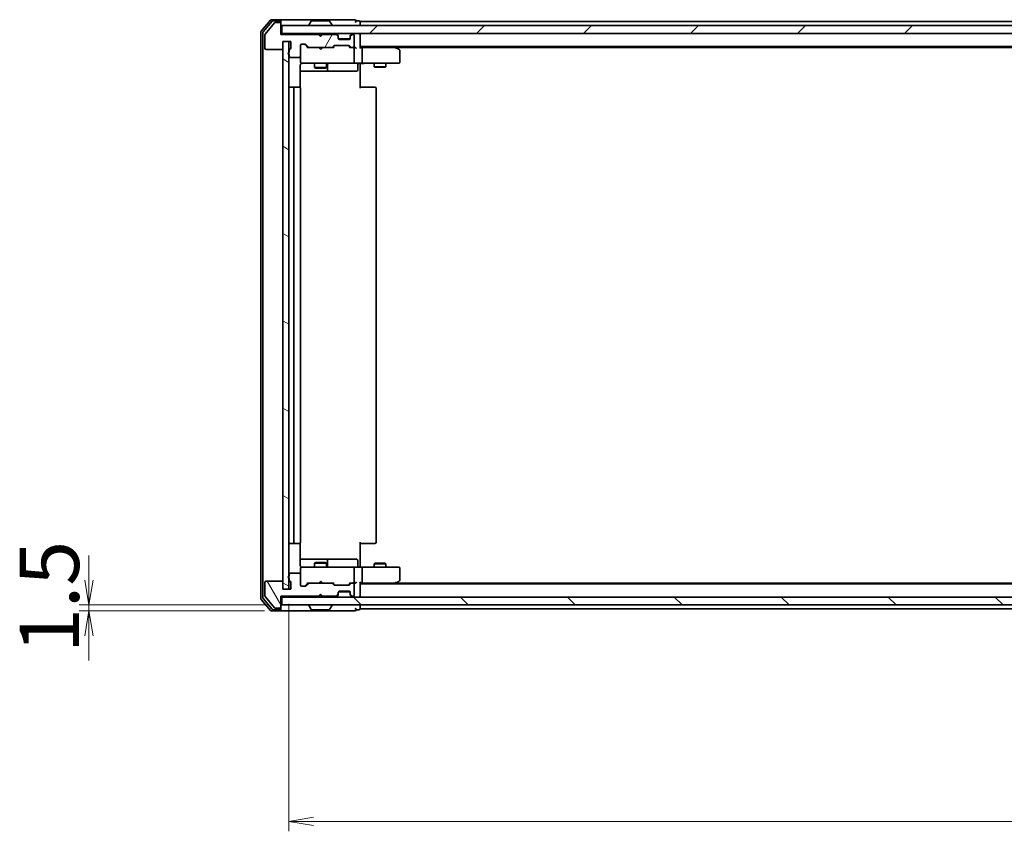
# Model space of a CAD drawing. Units: millimetres. Extents: x 36 to 9089, y 20 to 1706.
# Drawn here: x 2215 to 2463, y 1245 to 1449 of the extents above; entities that cross this region are included whole.
import ezdxf

# ---------------------------------------------------------------- set-up
doc = ezdxf.new("R2010")
doc.units = ezdxf.units.MM
doc.header["$LTSCALE"] = 2.5
doc.layers.get('Defpoints').update_dxf_attribs({"lineweight": 25})
for name, color, linetype, lineweight in [('Dimension (ISO)', 7, 'Continuous', 18), ('Hatch (ISO)', 1, 'Continuous', 18), ('Visible (ISO)', 7, 'Continuous', 35)]:
    doc.layers.add(name, color=color, linetype=linetype, lineweight=lineweight)
doc.styles.add('Note Text (TK)', font='MS PGothic.ttf')
doc.dimstyles.new('Default - Method 1b (TK)', dxfattribs={"dimscale": 2.5, "dimtxt": 2.5, "dimasz": 2.5, "dimexe": 1, "dimexo": 1.5, "dimgap": 1, "dimtad": 1, "dimtoh": 1, "dimdsep": 46, "dimtxsty": 'Note Text (TK)', "dimblk": 'OPEN', "dimcen": 0.09, "dimdle": 5, "dimclrd": 100, "dimclre": 100, "dimclrt": 7, "dimadec": 1, "dimazin": 1, "dimtfac": 1, "dimtmove": 0, "dimatfit": 3, "dimldrblk": 'OPEN', "dimfxl": 1, "dimtolj": 1, "dimlwd": -1, "dimlwe": -1, "dimarcsym": 0})

# ---------------------------------------------------------------- blocks, each defined once
blk = doc.blocks.new('_Open')
at = {"color": 0, "linetype": 'ByBlock', "lineweight": -2}
for p, q in [((-1, 0.167), (0, 0)), ((-1, -0.167), (0, 0)), ((0, 0), (-1, 0))]:
    blk.add_line(p, q, dxfattribs=at)
blk = doc.blocks.new('*D34')
at = {"layer": 'Defpoints', "color": 0}
for p in [(2280.89, 1301.97), (2232.29, 1300.47), (2280.29, 1300.47)]:
    blk.add_point(p, dxfattribs=at)
at = {"layer": 'Dimension (ISO)', "color": 100}
for p, q in [((2232.29, 1308.22), (2232.29, 1314.47)), ((2277.14, 1301.97), (2229.79, 1301.97)), ((2232.29, 1301.97), (2232.29, 1300.47)), ((2276.54, 1300.47), (2229.79, 1300.47)), ((2232.29, 1294.22), (2232.29, 1287.97))]:
    blk.add_line(p, q, dxfattribs=at)
at = {"layer": 'Dimension (ISO)', "color": 100, "xscale": 6.25, "yscale": 6.25, "zscale": 6.25}
for p, rotation in [((2232.29, 1301.97), 270), ((2232.29, 1300.47), 90)]:
    blk.add_blockref('_Open', p, dxfattribs=dict(at, rotation=rotation))
at = {"layer": 'Dimension (ISO)', "color": 7, "insert": (2222.32, 1289.84), "char_height": 6.25, "attachment_point": 4, "rotation": 90, "style": 'Note Text (TK)'}
blk.add_mtext('\\A1;\\fMS PGothic|b0|i0;{\\H14.9400;1.5}', dxfattribs=at)
blk = doc.blocks.new('*D35')
at = {"layer": 'Defpoints', "color": 0}
for p in [(2282.59, 1305.97), (2768.59, 1305.97), (2282.59, 1247.42)]:
    blk.add_point(p, dxfattribs=at)
at = {"layer": 'Dimension (ISO)', "color": 100}
for p, q in [((2282.59, 1302.22), (2282.59, 1244.92)), ((2768.59, 1302.22), (2768.59, 1244.92)), ((2762.34, 1247.42), (2288.84, 1247.42))]:
    blk.add_line(p, q, dxfattribs=at)
at = {"layer": 'Dimension (ISO)', "color": 100, "xscale": 6.25, "yscale": 6.25, "zscale": 6.25, "rotation": 180}
blk.add_blockref('_Open', (2282.59, 1247.42), dxfattribs=at)
at = {"layer": 'Dimension (ISO)', "color": 100, "xscale": 6.25, "yscale": 6.25, "zscale": 6.25}
blk.add_blockref('_Open', (2768.59, 1247.42), dxfattribs=at)
at = {"layer": 'Dimension (ISO)', "color": 7, "insert": (2510.27, 1257.39), "char_height": 6.25, "attachment_point": 4, "style": 'Note Text (TK)'}
blk.add_mtext('\\A1;\\fMS PGothic|b0|i0;{\\H14.9400;486}', dxfattribs=at)

msp = doc.modelspace()

# ---------------------------------------------------------------- hatches: boundary and pattern name
at = {"layer": 'Hatch (ISO)'}
h = msp.add_hatch(dxfattribs=at)
h.set_pattern_fill('ANSI31', color=256, scale=152.4, angle=14.999978, style=0)
h.set_pattern_definition([(60, (936.75, -28), (-16.49778, 9.525), [])])
edge = h.paths.add_edge_path()
edge.add_ellipse((2280.2901, 1448.4676), major_axis=(0, 0.3), ratio=1, start_angle=270, end_angle=360)
edge.add_line((2280.2901, 1448.7676), (2279.2306, 1448.7676))
edge.add_ellipse((2279.2306, 1448.4676), major_axis=(-0.3, 0), ratio=1, start_angle=270, end_angle=320.194429)
edge.add_line((2279.0001, 1448.6597), (2276.6596, 1445.8511))
edge.add_ellipse((2276.8901, 1445.659), major_axis=(-0.1921, -0.2305), ratio=1, start_angle=270, end_angle=309.805571)
edge.add_line((2276.5901, 1445.659), (2276.5901, 1442.2676))
edge.add_ellipse((2276.8901, 1442.2676), major_axis=(0, -0.3), ratio=1, start_angle=270, end_angle=360)
edge.add_line((2276.8901, 1441.9676), (2280.7901, 1441.9676))
edge.add_ellipse((2280.7901, 1442.2676), major_axis=(0.3, 0), ratio=1, start_angle=270, end_angle=360)
edge.add_line((2281.0901, 1442.2676), (2281.0901, 1443.9676))
edge.add_line((2281.0901, 1443.9676), (2283.0901, 1443.9676))
edge.add_line((2283.0901, 1443.9676), (2283.0901, 1442.2676))
edge.add_ellipse((2282.7901, 1442.2676), major_axis=(0, -0.3), ratio=1, start_angle=19.471221, end_angle=90, ccw=False)
edge.add_ellipse((2282.9901, 1441.7019), major_axis=(-0.2828, -0.1), ratio=1, start_angle=270, end_angle=340.528779)
edge.add_line((2282.6901, 1441.7019), (2282.6901, 1441.2505))
edge.add_ellipse((2282.7901, 1440.9676), major_axis=(-0.2828, -0.1), ratio=1, start_angle=270, end_angle=411.057559)
edge.add_line((2282.6901, 1440.6848), (2282.6901, 1440.2676))
edge.add_ellipse((2282.9901, 1440.2676), major_axis=(0, -0.3), ratio=1, start_angle=270, end_angle=360)
edge.add_line((2282.9901, 1439.9676), (2285.2901, 1439.9676))
edge.add_ellipse((2285.2901, 1440.2676), major_axis=(0.3, 0), ratio=1, start_angle=270, end_angle=360)
edge.add_line((2285.5901, 1440.2676), (2285.5901, 1442.9676))
edge.add_ellipse((2285.8901, 1442.9676), major_axis=(0, 0.3), ratio=1, start_angle=0, end_angle=90, ccw=False)
edge.add_line((2285.8901, 1443.2676), (2286.7158, 1443.2676))
edge.add_ellipse((2286.7158, 1442.9676), major_axis=(0.3, 0), ratio=1, start_angle=45, end_angle=90, ccw=False)
edge.add_line((2286.928, 1443.1797), (2287.5522, 1442.5555))
edge.add_ellipse((2287.7644, 1442.7676), major_axis=(0.2121, -0.2121), ratio=1, start_angle=270, end_angle=315)
edge.add_line((2287.7644, 1442.4676), (2293.4158, 1442.4676))
edge.add_ellipse((2293.4158, 1442.7676), major_axis=(0.3, 0), ratio=1, start_angle=270, end_angle=315)
edge.add_line((2293.628, 1442.5555), (2293.9522, 1442.8797))
edge.add_ellipse((2294.1644, 1442.6676), major_axis=(0.2121, 0.2121), ratio=1, start_angle=45, end_angle=90, ccw=False)
edge.add_line((2294.1644, 1442.9676), (2297.6658, 1442.9676))
edge.add_ellipse((2297.6658, 1442.6676), major_axis=(0.3, 0), ratio=1, start_angle=45, end_angle=90, ccw=False)
edge.add_line((2297.878, 1442.8797), (2298.2022, 1442.5555))
edge.add_ellipse((2298.4144, 1442.7676), major_axis=(0.2121, -0.2121), ratio=1, start_angle=270, end_angle=315)
edge.add_line((2298.4144, 1442.4676), (2298.7901, 1442.4676))
edge.add_ellipse((2298.7901, 1442.7676), major_axis=(0.3, 0), ratio=1, start_angle=270, end_angle=360)
edge.add_line((2299.0901, 1442.7676), (2299.0901, 1445.4676))
edge.add_ellipse((2298.7901, 1445.4676), major_axis=(0, 0.3), ratio=1, start_angle=270, end_angle=360)
edge.add_line((2298.7901, 1445.7676), (2298.7144, 1445.7676))
edge.add_ellipse((2298.7144, 1445.4676), major_axis=(-0.3, 0), ratio=1, start_angle=270, end_angle=315)
edge.add_line((2298.5022, 1445.6797), (2298.178, 1445.3555))
edge.add_ellipse((2298.3901, 1445.1433), major_axis=(-0.2121, -0.2121), ratio=1, start_angle=270, end_angle=315)
edge.add_line((2298.0901, 1445.1433), (2298.0901, 1444.7676))
edge.add_ellipse((2297.7901, 1444.7676), major_axis=(0, -0.3), ratio=1, start_angle=0, end_angle=90, ccw=False)
edge.add_line((2297.7901, 1444.4676), (2295.3901, 1444.4676))
edge.add_ellipse((2295.3901, 1444.7676), major_axis=(-0.3, 0), ratio=1, start_angle=0, end_angle=90, ccw=False)
edge.add_line((2295.0901, 1444.7676), (2295.0901, 1445.1433))
edge.add_ellipse((2294.7901, 1445.1433), major_axis=(0, 0.3), ratio=1, start_angle=270, end_angle=315)
edge.add_line((2295.0022, 1445.3555), (2294.678, 1445.6797))
edge.add_ellipse((2294.4658, 1445.4676), major_axis=(-0.2121, 0.2121), ratio=1, start_angle=270, end_angle=315)
edge.add_line((2294.4658, 1445.7676), (2291.0901, 1445.7676))
edge.add_line((2291.0901, 1445.7676), (2290.5901, 1445.2676))
edge.add_line((2290.5901, 1445.2676), (2290.0901, 1445.7676))
edge.add_line((2290.0901, 1445.7676), (2280.5901, 1445.7676))
edge.add_line((2280.5901, 1445.7676), (2280.5901, 1448.4676))
h = msp.add_hatch(dxfattribs=at)
h.set_pattern_fill('ANSI31', color=256, scale=152.4, style=0)
h.set_pattern_definition([(45, (936.75, -28), (-13.47038, 13.47038), [])])
h.paths.add_polyline_path([(2280.8901, 1447.9676), (2280.8901, 1445.9676), (2770.2901, 1445.9676), (2770.2901, 1447.9676)])
h = msp.add_hatch(dxfattribs=at)
h.set_pattern_fill('ANSI31', color=256, scale=152.4, angle=105.000246, style=0)
h.set_pattern_definition([(150.0002, (936.75, -28), (-9.52493, -16.49782), [])])
h.paths.add_polyline_path([(2282.5901, 1443.9676), (2281.0901, 1443.9676), (2281.0901, 1305.9676), (2282.5901, 1305.9676)])
h = msp.add_hatch(dxfattribs=at)
h.set_pattern_fill('ANSI31', color=256, scale=152.4, angle=75.000175, style=0)
h.set_pattern_definition([(120.0002, (936.75, -28), (-16.49775, -9.52505), [])])
edge = h.paths.add_edge_path()
edge.add_ellipse((2280.2901, 1301.4676), major_axis=(0.3, 0), ratio=1, start_angle=270, end_angle=360)
edge.add_line((2280.5901, 1301.4676), (2280.5901, 1304.1676))
edge.add_line((2280.5901, 1304.1676), (2290.0901, 1304.1676))
edge.add_line((2290.0901, 1304.1676), (2290.5901, 1304.6676))
edge.add_line((2290.5901, 1304.6676), (2291.0901, 1304.1676))
edge.add_line((2291.0901, 1304.1676), (2294.4658, 1304.1676))
edge.add_ellipse((2294.4658, 1304.4676), major_axis=(0.3, 0), ratio=1, start_angle=270, end_angle=315)
edge.add_line((2294.678, 1304.2555), (2295.0022, 1304.5797))
edge.add_ellipse((2294.7901, 1304.7919), major_axis=(0.2121, 0.2121), ratio=1, start_angle=270, end_angle=315)
edge.add_line((2295.0901, 1304.7919), (2295.0901, 1305.1676))
edge.add_ellipse((2295.3901, 1305.1676), major_axis=(0, 0.3), ratio=1, start_angle=0, end_angle=90, ccw=False)
edge.add_line((2295.3901, 1305.4676), (2297.7901, 1305.4676))
edge.add_ellipse((2297.7901, 1305.1676), major_axis=(0.3, 0), ratio=1, start_angle=0, end_angle=90, ccw=False)
edge.add_line((2298.0901, 1305.1676), (2298.0901, 1304.7919))
edge.add_ellipse((2298.3901, 1304.7919), major_axis=(0, -0.3), ratio=1, start_angle=270, end_angle=315)
edge.add_line((2298.178, 1304.5797), (2298.5022, 1304.2555))
edge.add_ellipse((2298.7144, 1304.4676), major_axis=(0.2121, -0.2121), ratio=1, start_angle=270, end_angle=315)
edge.add_line((2298.7144, 1304.1676), (2298.7901, 1304.1676))
edge.add_ellipse((2298.7901, 1304.4676), major_axis=(0.3, 0), ratio=1, start_angle=270, end_angle=360)
edge.add_line((2299.0901, 1304.4676), (2299.0901, 1307.1676))
edge.add_ellipse((2298.7901, 1307.1676), major_axis=(0, 0.3), ratio=1, start_angle=270, end_angle=360)
edge.add_line((2298.7901, 1307.4676), (2298.4144, 1307.4676))
edge.add_ellipse((2298.4144, 1307.1676), major_axis=(-0.3, 0), ratio=1, start_angle=270, end_angle=315)
edge.add_line((2298.2022, 1307.3797), (2297.878, 1307.0555))
edge.add_ellipse((2297.6658, 1307.2676), major_axis=(-0.2121, -0.2121), ratio=1, start_angle=45, end_angle=90, ccw=False)
edge.add_line((2297.6658, 1306.9676), (2294.1644, 1306.9676))
edge.add_ellipse((2294.1644, 1307.2676), major_axis=(-0.3, 0), ratio=1, start_angle=45, end_angle=90, ccw=False)
edge.add_line((2293.9522, 1307.0555), (2293.628, 1307.3797))
edge.add_ellipse((2293.4158, 1307.1676), major_axis=(-0.2121, 0.2121), ratio=1, start_angle=270, end_angle=315)
edge.add_line((2293.4158, 1307.4676), (2287.7644, 1307.4676))
edge.add_ellipse((2287.7644, 1307.1676), major_axis=(-0.3, 0), ratio=1, start_angle=270, end_angle=315)
edge.add_line((2287.5522, 1307.3797), (2286.928, 1306.7555))
edge.add_ellipse((2286.7158, 1306.9676), major_axis=(-0.2121, -0.2121), ratio=1, start_angle=45, end_angle=90, ccw=False)
edge.add_line((2286.7158, 1306.6676), (2285.8901, 1306.6676))
edge.add_ellipse((2285.8901, 1306.9676), major_axis=(-0.3, 0), ratio=1, start_angle=0, end_angle=90, ccw=False)
edge.add_line((2285.5901, 1306.9676), (2285.5901, 1309.6676))
edge.add_ellipse((2285.2901, 1309.6676), major_axis=(0, 0.3), ratio=1, start_angle=270, end_angle=360)
edge.add_line((2285.2901, 1309.9676), (2282.9901, 1309.9676))
edge.add_ellipse((2282.9901, 1309.6676), major_axis=(-0.3, 0), ratio=1, start_angle=270, end_angle=360)
edge.add_line((2282.6901, 1309.6676), (2282.6901, 1309.2505))
edge.add_ellipse((2282.7901, 1308.9676), major_axis=(-0.2828, -0.1), ratio=1, start_angle=270, end_angle=411.057559)
edge.add_line((2282.6901, 1308.6848), (2282.6901, 1308.2333))
edge.add_ellipse((2282.9901, 1308.2333), major_axis=(0, -0.3), ratio=1, start_angle=270, end_angle=340.528779)
edge.add_ellipse((2282.7901, 1307.6676), major_axis=(0.2828, -0.1), ratio=1, start_angle=19.471221, end_angle=90, ccw=False)
edge.add_line((2283.0901, 1307.6676), (2283.0901, 1305.9676))
edge.add_line((2283.0901, 1305.9676), (2281.0901, 1305.9676))
edge.add_line((2281.0901, 1305.9676), (2281.0901, 1307.6676))
edge.add_ellipse((2280.7901, 1307.6676), major_axis=(0, 0.3), ratio=1, start_angle=270, end_angle=360)
edge.add_line((2280.7901, 1307.9676), (2276.8901, 1307.9676))
edge.add_ellipse((2276.8901, 1307.6676), major_axis=(-0.3, 0), ratio=1, start_angle=270, end_angle=360)
edge.add_line((2276.5901, 1307.6676), (2276.5901, 1304.2762))
edge.add_ellipse((2276.8901, 1304.2762), major_axis=(0, -0.3), ratio=1, start_angle=270, end_angle=309.805571)
edge.add_line((2276.6596, 1304.0842), (2279.0001, 1301.2756))
edge.add_ellipse((2279.2306, 1301.4676), major_axis=(0.1921, -0.2305), ratio=1, start_angle=270, end_angle=320.194429)
edge.add_line((2279.2306, 1301.1676), (2280.2901, 1301.1676))
h = msp.add_hatch(dxfattribs=at)
h.set_pattern_fill('ANSI31', color=256, scale=152.4, angle=90.00021, style=0)
h.set_pattern_definition([(135.0002, (936.75, -28), (-13.47033, -13.47043), [])])
h.paths.add_polyline_path([(2770.2901, 1301.9676), (2770.2901, 1303.9676), (2280.8901, 1303.9676), (2280.8901, 1301.9676)])

# ---------------------------------------------------------------- linework, layer by layer
at = {"layer": 'Visible (ISO)'}
for p, q in [((2278.0001, 1449.3597), (2275.6596, 1446.5511)), ((2278.401, 1449.0597), (2276.1596, 1446.37)), ((2279.0001, 1448.6597), (2276.6596, 1445.8511)), ((2280.2901, 1449.4676), (2278.2306, 1449.4676)), ((2280.2901, 1449.1676), (2278.6315, 1449.1676)), ((2280.2901, 1448.7676), (2279.2306, 1448.7676)), ((2295.5901, 1449.4676), (2280.2901, 1449.4676)), ((2280.5901, 1449.1676), (2280.5901, 1448.8676)), ((2280.5901, 1448.4676), (2280.5901, 1448.8676)), ((2280.5901, 1445.7676), (2280.5901, 1448.4676)), ((2287.6901, 1448.0676), (2287.6901, 1448.1083)), ((2288.2809, 1449.0766), (2287.7224, 1448.2173)), ((2292.7316, 1449.1676), (2288.4486, 1449.1676)), ((2292.8992, 1449.0766), (2293.4578, 1448.2173)), ((2293.4901, 1448.0676), (2293.4901, 1448.1083)), ((2299.2901, 1449.4676), (2295.5901, 1449.4676)), ((2300.2901, 1449.1676), (2299.5901, 1449.1676)), ((2300.5901, 1448.6676), (2300.5901, 1448.9676)), ((2523.2101, 1448.9676), (2300.5901, 1448.9676)), ((2300.5901, 1447.9676), (2300.5901, 1448.6676)), ((2275.5901, 1446.359), (2275.5901, 1303.5762)), ((2276.0901, 1446.178), (2276.0901, 1303.7573)), ((2276.5901, 1445.659), (2276.5901, 1442.2676)), ((2280.8901, 1445.9676), (2280.5901, 1445.9676)), ((2290.0901, 1445.7676), (2280.5901, 1445.7676)), ((2280.8901, 1447.9676), (2280.8901, 1445.9676)), ((2770.2901, 1447.9676), (2280.8901, 1447.9676)), ((2280.8901, 1445.9676), (2770.2901, 1445.9676)), ((2290.5901, 1445.2676), (2290.0901, 1445.7676)), ((2290.2639, 1445.8797), (2290.176, 1445.9676)), ((2290.2639, 1445.8797), (2290.676, 1445.4676)), ((2291.0901, 1445.7676), (2290.5901, 1445.2676)), ((2290.676, 1445.4676), (2291.0882, 1445.8797)), ((2291.176, 1445.9676), (2291.0882, 1445.8797)), ((2294.4658, 1445.7676), (2291.0901, 1445.7676)), ((2295.0022, 1445.5555), (2294.678, 1445.8797)), ((2295.0022, 1445.3555), (2294.678, 1445.6797)), ((2298.5022, 1445.8797), (2298.178, 1445.5555)), ((2298.5022, 1445.6797), (2298.178, 1445.3555)), ((2298.7901, 1445.7676), (2298.7144, 1445.7676)), ((2300.5901, 1445.6676), (2300.5901, 1445.9676)), ((2300.5901, 1442.3797), (2300.5901, 1445.6676)), ((2281.0901, 1442.2676), (2281.0901, 1443.9676)), ((2281.0901, 1443.9676), (2283.0901, 1443.9676)), ((2282.5901, 1443.9676), (2281.0901, 1443.9676)), ((2281.0901, 1443.9676), (2281.0901, 1305.9676)), ((2282.5901, 1305.9676), (2282.5901, 1443.9676)), ((2283.0901, 1443.9676), (2283.0901, 1442.2676)), ((2285.8901, 1443.2676), (2286.7158, 1443.2676)), ((2286.728, 1443.1797), (2287.4401, 1442.4676)), ((2286.928, 1443.1797), (2287.5522, 1442.5555)), ((2290.676, 1445.3536), (2290.676, 1445.4676)), ((2295.0227, 1445.535), (2295.0022, 1445.5555)), ((2295.0901, 1445.1433), (2295.0901, 1445.3433)), ((2295.0901, 1444.7676), (2295.0901, 1445.1433)), ((2298.0729, 1444.6676), (2295.1072, 1444.6676)), ((2297.7901, 1444.4676), (2295.3901, 1444.4676)), ((2298.0901, 1445.3433), (2298.0901, 1445.1433)), ((2298.0901, 1445.1433), (2298.0901, 1444.7676)), ((2298.178, 1445.5555), (2298.1575, 1445.535)), ((2299.0901, 1442.7676), (2299.0901, 1445.4676)), ((2276.8901, 1441.9676), (2280.7901, 1441.9676)), ((2282.6901, 1441.7019), (2282.6901, 1441.2505)), ((2282.6901, 1440.6848), (2282.6901, 1440.2676)), ((2285.5901, 1440.2676), (2285.5901, 1442.9676)), ((2287.7644, 1442.4676), (2287.264, 1442.4676)), ((2287.7644, 1442.4676), (2293.4158, 1442.4676)), ((2290.236, 1442.4076), (2290.176, 1442.4676)), ((2290.676, 1441.9676), (2290.236, 1442.4076)), ((2290.676, 1441.9676), (2291.116, 1442.4076)), ((2291.176, 1442.4676), (2291.116, 1442.4076)), ((2293.9162, 1442.4676), (2293.4158, 1442.4676)), ((2293.628, 1442.5555), (2293.9522, 1442.8797)), ((2293.7401, 1442.4676), (2294.1522, 1442.8797)), ((2294.1644, 1442.9676), (2297.6658, 1442.9676)), ((2297.678, 1442.8797), (2298.0901, 1442.4676)), ((2297.878, 1442.8797), (2298.2022, 1442.5555)), ((2298.4144, 1442.4676), (2297.914, 1442.4676)), ((2298.4144, 1442.4676), (2298.7901, 1442.4676)), ((2299.1658, 1442.4676), (2298.7901, 1442.4676)), ((2299.0901, 1438.7676), (2299.0901, 1442.1676)), ((2300.5901, 1442.6676), (2750.5901, 1442.6676)), ((2300.9658, 1442.4676), (2300.5901, 1442.4676)), ((2309.5568, 1442.4676), (2300.9658, 1442.4676)), ((2301.0901, 1442.1676), (2301.0901, 1438.7676)), ((2309.7368, 1442.4076), (2309.3901, 1442.6676)), ((2309.5267, 1442.1676), (2309.6823, 1442.3232)), ((2309.6568, 1442.4676), (2741.5234, 1442.4676)), ((2310.4701, 1441.8576), (2309.7368, 1442.4076)), ((2310.5901, 1438.7676), (2310.5901, 1441.6176)), ((2282.9901, 1439.9676), (2285.2901, 1439.9676)), ((2285.5901, 1440.2676), (2285.5901, 1438.7676)), ((2285.5901, 1438.7676), (2285.5901, 1438.7443)), ((2285.8901, 1438.4676), (2286.7755, 1438.4676)), ((2286.7755, 1438.4676), (2297.9719, 1438.4676)), ((2289.0901, 1438.4676), (2289.0901, 1437.4176)), ((2292.0901, 1438.4676), (2292.0901, 1437.4176)), ((2292.3846, 1436.7676), (2292.3846, 1438.1676)), ((2297.9719, 1438.4676), (2298.7901, 1438.4676)), ((2300.9658, 1438.4676), (2298.7901, 1438.4676)), ((2299.9888, 1438.1676), (2299.9888, 1436.7676)), ((2300.5901, 1438.4599), (2300.5901, 1438.2426)), ((2300.5901, 1437.9676), (2300.5901, 1438.2426)), ((2300.9658, 1438.4676), (2309.5267, 1438.4676)), ((2304.0901, 1438.4676), (2304.0901, 1437.6176)), ((2307.0901, 1438.4676), (2307.0901, 1437.6176)), ((2309.5267, 1438.4676), (2310.2901, 1438.4676)), ((2285.5003, 1432.3817), (2285.5003, 1437.9676)), ((2285.5003, 1436.4676), (2291.913, 1436.4676)), ((2289.0901, 1437.4176), (2292.0901, 1437.4176)), ((2289.3968, 1437.2643), (2289.0901, 1437.4176)), ((2291.7834, 1437.2643), (2289.3968, 1437.2643)), ((2291.7834, 1437.2643), (2292.0901, 1437.4176)), ((2291.913, 1436.4676), (2292.0846, 1436.4676)), ((2292.0846, 1436.4676), (2295.7591, 1436.4676)), ((2295.7591, 1436.4676), (2299.6888, 1436.4676)), ((2300.5901, 1437.9676), (2300.5901, 1432.1676)), ((2304.0901, 1437.6176), (2307.0901, 1437.6176)), ((2304.3968, 1437.4643), (2304.0901, 1437.6176)), ((2306.7834, 1437.4643), (2304.3968, 1437.4643)), ((2306.7834, 1437.4643), (2307.0901, 1437.6176)), ((2284.1901, 1432.4676), (2282.8901, 1432.4676)), ((2283.8901, 1432.1676), (2283.8901, 1317.7676)), ((2284.383, 1432.4676), (2284.1901, 1432.4676)), ((2284.383, 1432.4676), (2284.5244, 1432.4676)), ((2285.2315, 1432.4676), (2284.5244, 1432.4676)), ((2285.2315, 1432.4676), (2285.2901, 1432.4676)), ((2285.5901, 1317.7676), (2285.5901, 1432.1676)), ((2300.5901, 1432.4676), (2301.0043, 1432.4676)), ((2303.383, 1432.4676), (2301.0043, 1432.4676)), ((2303.383, 1432.4676), (2303.5244, 1432.4676)), ((2304.2315, 1432.4676), (2303.5244, 1432.4676)), ((2304.2315, 1432.4676), (2304.2901, 1432.4676)), ((2304.5901, 1317.7676), (2304.5901, 1432.1676)), ((2282.8901, 1317.4676), (2284.1901, 1317.4676)), ((2284.1901, 1317.4676), (2284.383, 1317.4676)), ((2284.5244, 1317.4676), (2284.383, 1317.4676)), ((2284.5244, 1317.4676), (2285.2315, 1317.4676)), ((2285.2901, 1317.4676), (2285.2315, 1317.4676)), ((2285.5003, 1311.9676), (2285.5003, 1317.5535)), ((2300.5901, 1317.7676), (2300.5901, 1311.9676)), ((2301.0043, 1317.4676), (2300.5901, 1317.4676)), ((2301.0043, 1317.4676), (2303.383, 1317.4676)), ((2303.5244, 1317.4676), (2303.383, 1317.4676)), ((2303.5244, 1317.4676), (2304.2315, 1317.4676)), ((2304.2901, 1317.4676), (2304.2315, 1317.4676)), ((2291.913, 1313.4676), (2285.5003, 1313.4676)), ((2289.3968, 1312.671), (2289.0901, 1312.5176)), ((2292.0901, 1312.5176), (2289.0901, 1312.5176)), ((2289.0901, 1311.4676), (2289.0901, 1312.5176)), ((2289.3968, 1312.671), (2291.7834, 1312.671)), ((2291.7834, 1312.671), (2292.0901, 1312.5176)), ((2292.0846, 1313.4676), (2291.913, 1313.4676)), ((2295.7591, 1313.4676), (2292.0846, 1313.4676)), ((2292.0901, 1311.4676), (2292.0901, 1312.5176)), ((2292.3846, 1311.7676), (2292.3846, 1313.1676)), ((2299.6888, 1313.4676), (2295.7591, 1313.4676)), ((2299.9888, 1311.7676), (2299.9888, 1313.1676)), ((2300.5901, 1311.6927), (2300.5901, 1311.9676)), ((2300.5901, 1311.6927), (2300.5901, 1311.4754)), ((2304.3968, 1312.471), (2304.0901, 1312.3176)), ((2307.0901, 1312.3176), (2304.0901, 1312.3176)), ((2304.0901, 1311.4676), (2304.0901, 1312.3176)), ((2304.3968, 1312.471), (2306.7834, 1312.471)), ((2306.7834, 1312.471), (2307.0901, 1312.3176)), ((2307.0901, 1311.4676), (2307.0901, 1312.3176)), ((2282.6901, 1309.6676), (2282.6901, 1309.2505)), ((2285.2901, 1309.9676), (2282.9901, 1309.9676)), ((2285.5901, 1311.1909), (2285.5901, 1311.1676)), ((2285.5901, 1311.1676), (2285.5901, 1309.6676)), ((2285.5901, 1306.9676), (2285.5901, 1309.6676)), ((2286.7755, 1311.4676), (2285.8901, 1311.4676)), ((2297.9719, 1311.4676), (2286.7755, 1311.4676)), ((2298.7901, 1311.4676), (2297.9719, 1311.4676)), ((2298.7901, 1311.4676), (2300.9658, 1311.4676)), ((2299.0901, 1307.7676), (2299.0901, 1311.1676)), ((2309.5267, 1311.4676), (2300.9658, 1311.4676)), ((2301.0901, 1311.1676), (2301.0901, 1307.7676)), ((2310.2901, 1311.4676), (2309.5267, 1311.4676)), ((2310.5901, 1308.3176), (2310.5901, 1311.1676)), ((2276.5901, 1307.6676), (2276.5901, 1304.2762)), ((2280.7901, 1307.9676), (2276.8901, 1307.9676)), ((2281.0901, 1305.9676), (2281.0901, 1307.6676)), ((2282.6901, 1308.6848), (2282.6901, 1308.2333)), ((2283.0901, 1307.6676), (2283.0901, 1305.9676)), ((2286.728, 1306.7555), (2287.4401, 1307.4676)), ((2287.5522, 1307.3797), (2286.928, 1306.7555)), ((2287.264, 1307.4676), (2287.7644, 1307.4676)), ((2293.4158, 1307.4676), (2287.7644, 1307.4676)), ((2290.176, 1307.4676), (2290.236, 1307.5276)), ((2290.676, 1307.9676), (2290.236, 1307.5276)), ((2290.676, 1307.9676), (2291.116, 1307.5276)), ((2291.116, 1307.5276), (2291.176, 1307.4676)), ((2293.4158, 1307.4676), (2293.9162, 1307.4676)), ((2293.9522, 1307.0555), (2293.628, 1307.3797)), ((2293.7401, 1307.4676), (2294.1522, 1307.0555)), ((2297.6658, 1306.9676), (2294.1644, 1306.9676)), ((2298.0901, 1307.4676), (2297.678, 1307.0555)), ((2298.2022, 1307.3797), (2297.878, 1307.0555)), ((2297.914, 1307.4676), (2298.4144, 1307.4676)), ((2298.7901, 1307.4676), (2298.4144, 1307.4676)), ((2298.7901, 1307.4676), (2299.1658, 1307.4676)), ((2299.0901, 1304.4676), (2299.0901, 1307.1676)), ((2300.5901, 1304.2676), (2300.5901, 1307.5555)), ((2300.5901, 1307.4676), (2300.9658, 1307.4676)), ((2750.5901, 1307.2676), (2300.5901, 1307.2676)), ((2300.9658, 1307.4676), (2309.5568, 1307.4676)), ((2309.3901, 1307.2676), (2309.7368, 1307.5276)), ((2309.5267, 1307.7676), (2309.6823, 1307.612)), ((2741.5234, 1307.4676), (2309.6568, 1307.4676)), ((2309.7368, 1307.5276), (2310.4701, 1308.0776)), ((2283.0901, 1305.9676), (2281.0901, 1305.9676)), ((2281.0901, 1305.9676), (2282.5901, 1305.9676)), ((2286.7158, 1306.6676), (2285.8901, 1306.6676)), ((2290.0901, 1304.1676), (2290.5901, 1304.6676)), ((2290.2639, 1304.0555), (2290.676, 1304.4676)), ((2290.5901, 1304.6676), (2291.0901, 1304.1676)), ((2290.676, 1304.4676), (2290.676, 1304.5817)), ((2291.0882, 1304.0555), (2290.676, 1304.4676)), ((2294.678, 1304.2555), (2295.0022, 1304.5797)), ((2294.678, 1304.0555), (2295.0022, 1304.3797)), ((2295.0022, 1304.3797), (2295.0227, 1304.4002)), ((2295.0901, 1304.7919), (2295.0901, 1305.1676)), ((2295.0901, 1304.5919), (2295.0901, 1304.7919)), ((2298.0729, 1305.2676), (2295.1072, 1305.2676)), ((2295.3901, 1305.4676), (2297.7901, 1305.4676)), ((2298.0901, 1305.1676), (2298.0901, 1304.7919)), ((2298.0901, 1304.7919), (2298.0901, 1304.5919)), ((2298.1575, 1304.4002), (2298.178, 1304.3797)), ((2298.178, 1304.5797), (2298.5022, 1304.2555)), ((2298.178, 1304.3797), (2298.5022, 1304.0555)), ((2300.5901, 1303.9676), (2300.5901, 1304.2676)), ((2275.6596, 1303.3842), (2278.0001, 1300.5756)), ((2276.1596, 1303.5652), (2278.401, 1300.8756)), ((2276.6596, 1304.0842), (2279.0001, 1301.2756)), ((2280.5901, 1301.4676), (2280.5901, 1304.1676)), ((2280.5901, 1304.1676), (2290.0901, 1304.1676)), ((2280.5901, 1303.9676), (2280.8901, 1303.9676)), ((2770.2901, 1303.9676), (2280.8901, 1303.9676)), ((2280.8901, 1303.9676), (2280.8901, 1301.9676)), ((2280.8901, 1301.9676), (2770.2901, 1301.9676)), ((2287.6901, 1301.8676), (2287.6901, 1301.8269)), ((2290.176, 1303.9676), (2290.2639, 1304.0555)), ((2291.0882, 1304.0555), (2291.176, 1303.9676)), ((2291.0901, 1304.1676), (2294.4658, 1304.1676)), ((2293.4901, 1301.8676), (2293.4901, 1301.8269)), ((2298.7144, 1304.1676), (2298.7901, 1304.1676)), ((2300.5901, 1301.2676), (2300.5901, 1301.9676)), ((2278.2306, 1300.4676), (2280.2901, 1300.4676)), ((2278.6315, 1300.7676), (2280.2901, 1300.7676)), ((2279.2306, 1301.1676), (2280.2901, 1301.1676)), ((2280.2901, 1300.4676), (2295.5901, 1300.4676)), ((2280.5901, 1301.0676), (2280.5901, 1301.4676)), ((2280.5901, 1301.0676), (2280.5901, 1300.7676)), ((2288.2809, 1300.8586), (2287.7224, 1301.7179)), ((2288.4486, 1300.7676), (2292.7316, 1300.7676)), ((2292.8992, 1300.8586), (2293.4578, 1301.7179)), ((2295.5901, 1300.4676), (2299.2901, 1300.4676)), ((2299.5901, 1300.7676), (2300.2901, 1300.7676)), ((2300.5901, 1300.9676), (2300.5901, 1301.2676)), ((2300.5901, 1300.9676), (2523.2101, 1300.9676))]:
    msp.add_line(p, q, dxfattribs=at)
for centre, radius, start, end in [((2278.2306, 1449.1676), 0.3, 90, 140.194429), ((2278.6315, 1448.8676), 0.3, 90, 140.194429), ((2279.2306, 1448.4676), 0.3, 90, 140.194429), ((2280.2901, 1449.1676), 0.3, 0, 90), ((2280.2901, 1448.8676), 0.3, 0, 90), ((2280.2901, 1448.4676), 0.3, 0, 90), ((2287.8901, 1448.1083), 0.2, 146.976132, 180), ((2287.7901, 1448.0676), 0.1, 180, 270), ((2288.4486, 1448.9676), 0.2, 90, 146.976132), ((2292.7316, 1448.9676), 0.2, 33.023868, 90), ((2293.3901, 1448.0676), 0.1, 270, 0), ((2293.2901, 1448.1083), 0.2, 0, 33.023868), ((2299.2901, 1449.1676), 0.3, 0, 90), ((2299.2901, 1449.1676), 0.3, 270, 0), ((2300.2901, 1448.8676), 0.3, 0, 90), ((2275.8901, 1446.359), 0.3, 140.194429, 180), ((2276.3901, 1446.178), 0.3, 140.194429, 180), ((2276.8901, 1445.659), 0.3, 140.194429, 180), ((2290.476, 1445.6676), 0.3, 135, 177.373755), ((2290.876, 1445.6676), 0.3, 19.471221, 45), ((2294.4658, 1445.6676), 0.3, 45, 90), ((2294.4658, 1445.4676), 0.3, 45, 90), ((2298.7144, 1445.6676), 0.3, 90, 135), ((2298.7144, 1445.4676), 0.3, 90, 135), ((2298.7901, 1445.4676), 0.3, 0, 90), ((2300.2901, 1445.6676), 0.3, 0, 90), ((2285.8901, 1442.9676), 0.3, 90, 180), ((2286.7158, 1442.9676), 0.3, 45, 90), ((2294.7901, 1445.3433), 0.3, 0, 45), ((2294.7901, 1445.1433), 0.3, 0, 45), ((2295.3901, 1444.7676), 0.3, 180, 270), ((2297.7901, 1444.7676), 0.3, 270, 0), ((2298.3901, 1445.3433), 0.3, 135, 180), ((2298.3901, 1445.1433), 0.3, 135, 180), ((2276.8901, 1442.2676), 0.3, 180, 270), ((2280.7901, 1442.2676), 0.3, 270, 0), ((2282.7901, 1440.9676), 0.3, 109.471221, 250.528779), ((2282.9901, 1441.7019), 0.3, 109.471221, 180), ((2282.7901, 1442.2676), 0.3, 289.471221, 0), ((2287.7644, 1442.7676), 0.3, 225, 270), ((2293.4158, 1442.7676), 0.3, 270, 315), ((2294.1644, 1442.6676), 0.3, 90, 135), ((2297.6658, 1442.6676), 0.3, 45, 90), ((2298.4144, 1442.7676), 0.3, 225, 270), ((2298.7901, 1442.7676), 0.3, 270, 0), ((2298.7901, 1442.1676), 0.3, 66.562016, 90), ((2298.7901, 1442.1676), 0.3, 0, 31.244455), ((2309.5568, 1442.1676), 0.3, 66.562004, 90), ((2309.5568, 1442.1676), 0.3, 53.130102, 66.562021), ((2310.2901, 1441.6176), 0.3, 0, 53.130102), ((2282.9901, 1440.2676), 0.3, 180, 270), ((2285.2901, 1440.2676), 0.3, 270, 0), ((2285.8901, 1438.7676), 0.3, 180, 270), ((2285.8901, 1438.7422), 0.3, 180, 284.477512), ((2286.0901, 1437.9676), 0.5, 90, 104.477512), ((2292.6846, 1438.1676), 0.3, 90, 180), ((2298.7901, 1438.7676), 0.3, 270, 0), ((2300.2888, 1438.1676), 0.3, 90, 180), ((2310.2901, 1438.7676), 0.3, 270, 0), ((2292.0846, 1436.7676), 0.3, 270, 0), ((2299.6888, 1436.7676), 0.3, 270, 0), ((2282.8901, 1432.1676), 0.3, 90, 180), ((2284.1901, 1432.1676), 0.3, 90, 180), ((2285.2901, 1432.1676), 0.3, 0, 90), ((2304.2901, 1432.1676), 0.3, 0, 90), ((2282.8901, 1317.7676), 0.3, 180, 270), ((2284.1901, 1317.7676), 0.3, 180, 270), ((2285.2901, 1317.7676), 0.3, 270, 0), ((2304.2901, 1317.7676), 0.3, 270, 0), ((2292.0846, 1313.1676), 0.3, 0, 90), ((2292.6846, 1311.7676), 0.3, 180, 270), ((2299.6888, 1313.1676), 0.3, 0, 90), ((2300.2888, 1311.7676), 0.3, 180, 270), ((2282.7901, 1308.9676), 0.3, 109.471221, 250.528779), ((2282.9901, 1309.6676), 0.3, 90, 180), ((2285.2901, 1309.6676), 0.3, 0, 90), ((2285.8901, 1311.193), 0.3, 75.522488, 180), ((2285.8901, 1311.1676), 0.3, 90, 180), ((2286.0901, 1311.9676), 0.5, 255.522488, 270), ((2298.7901, 1311.1676), 0.3, 0, 90), ((2310.2901, 1311.1676), 0.3, 0, 90), ((2276.8901, 1307.6676), 0.3, 90, 180), ((2280.7901, 1307.6676), 0.3, 0, 90), ((2282.9901, 1308.2333), 0.3, 180, 250.528779), ((2282.7901, 1307.6676), 0.3, 0, 70.528779), ((2285.8901, 1306.9676), 0.3, 180, 270), ((2286.7158, 1306.9676), 0.3, 270, 315), ((2287.7644, 1307.1676), 0.3, 90, 135), ((2293.4158, 1307.1676), 0.3, 45, 90), ((2294.1644, 1307.2676), 0.3, 225, 270), ((2297.6658, 1307.2676), 0.3, 270, 315), ((2298.4144, 1307.1676), 0.3, 90, 135), ((2298.7901, 1307.7676), 0.3, 270, 293.437996), ((2298.7901, 1307.1676), 0.3, 0, 90), ((2298.7901, 1307.7676), 0.3, 328.755545, 0), ((2309.5568, 1307.7676), 0.3, 270, 293.437984), ((2309.5568, 1307.7676), 0.3, 293.437984, 306.869898), ((2310.2901, 1308.3176), 0.3, 306.869898, 0), ((2276.8901, 1304.2762), 0.3, 180, 219.805571), ((2290.476, 1304.2676), 0.3, 182.626245, 225), ((2294.4658, 1304.4676), 0.3, 270, 315), ((2294.7901, 1304.7919), 0.3, 315, 0), ((2294.7901, 1304.5919), 0.3, 315, 0), ((2295.3901, 1305.1676), 0.3, 90, 180), ((2297.7901, 1305.1676), 0.3, 0, 90), ((2298.3901, 1304.7919), 0.3, 180, 225), ((2298.3901, 1304.5919), 0.3, 180, 225), ((2298.7144, 1304.4676), 0.3, 225, 270), ((2298.7901, 1304.4676), 0.3, 270, 0), ((2300.2901, 1304.2676), 0.3, 270, 0), ((2275.8901, 1303.5762), 0.3, 180, 219.805571), ((2276.3901, 1303.7573), 0.3, 180, 219.805571), ((2287.7901, 1301.8676), 0.1, 90, 180), ((2287.8901, 1301.8269), 0.2, 180, 213.023868), ((2290.876, 1304.2676), 0.3, 315, 340.528779), ((2293.3901, 1301.8676), 0.1, 0, 90), ((2293.2901, 1301.8269), 0.2, 326.976132, 0), ((2294.4658, 1304.2676), 0.3, 270, 315), ((2298.7144, 1304.2676), 0.3, 225, 270), ((2278.2306, 1300.7676), 0.3, 219.805571, 270), ((2278.6315, 1301.0676), 0.3, 219.805571, 270), ((2279.2306, 1301.4676), 0.3, 219.805571, 270), ((2280.2901, 1301.4676), 0.3, 270, 0), ((2280.2901, 1301.0676), 0.3, 270, 0), ((2280.2901, 1300.7676), 0.3, 270, 0), ((2288.4486, 1300.9676), 0.2, 213.023868, 270), ((2292.7316, 1300.9676), 0.2, 270, 326.976132), ((2299.2901, 1300.7676), 0.3, 0, 90), ((2299.2901, 1300.7676), 0.3, 270, 0), ((2300.2901, 1301.0676), 0.3, 270, 0)]:
    msp.add_arc(centre, radius, start, end, dxfattribs=at)
for centre, major_axis, ratio, start_param, end_param in [((2286.5158, 1442.9676), (0.3, 0), 0.99985076, 0.78532354, 1.57079633), ((2287.1609, 1442.1676), (-0.1246, -0.2958), 0.40041045, 3.30861727, 3.95211838), ((2294.0193, 1442.1676), (0.1246, -0.2958), 0.40041045, 2.33106693, 2.97456804), ((2294.3644, 1442.6676), (-0.3, 0), 0.99985076, 4.71238898, 5.49786177), ((2297.4658, 1442.6676), (0.3, 0), 0.99985076, 0.78532354, 1.57079633), ((2297.8109, 1442.1676), (-0.1246, -0.2958), 0.40041045, 3.30861727, 3.95211838), ((2298.7579, 1442.1676), (0.6487, 0.2044), 0.33843751, 1.23011504, 1.46454615), ((2298.7901, 1442.1902), (0.2515, 0.483), 0.33843751, 4.88684285, 5.16156968), ((2299.1658, 1442.1676), (0.4243, 0), 0.70710678, 0.78539816, 1.57079633), ((2299.4658, 1442.1676), (0.2772, -0.2772), 0.41421356, 1.17809725, 1.96349541), ((2300.2901, 1442.1676), (-0.2772, -0.2772), 0.41421356, 1.96349541, 2.74889357), ((2300.9658, 1442.1676), (0, 0.3), 0.41421356, 4.71238898, 6.28318531), ((2309.5267, 1442.1902), (-0.2411, 0.4823), 0.37002441, 4.52944541, 4.80417225), ((2300.9658, 1438.7676), (0, 0.3), 0.41421356, 3.14159265, 4.71238898), ((2300.9658, 1311.1676), (0, 0.3), 0.41421356, 4.71238898, 6.28318531), ((2286.5158, 1306.9676), (0.3, 0), 0.99985076, 4.71238898, 5.49786177), ((2287.1609, 1307.7676), (-0.1246, 0.2958), 0.40041045, 2.33106693, 2.97456804), ((2294.0193, 1307.7676), (0.1246, 0.2958), 0.40041045, 3.30861727, 3.95211838), ((2294.3644, 1307.2676), (-0.3, 0), 0.99985076, 0.78532354, 1.57079633), ((2297.4658, 1307.2676), (0.3, 0), 0.99985076, 4.71238898, 5.49786177), ((2297.8109, 1307.7676), (-0.1246, 0.2958), 0.40041045, 2.33106693, 2.97456804), ((2298.7579, 1307.7676), (0.6487, -0.2044), 0.33843751, 4.81863915, 5.05307036), ((2298.7901, 1307.7451), (0.2515, -0.483), 0.33843751, 1.12161563, 1.39634246), ((2299.1658, 1307.7676), (0.4243, 0), 0.70710678, 4.71238898, 5.49778714), ((2299.4658, 1307.7676), (-0.2772, -0.2772), 0.41421356, 1.17809725, 1.96349541), ((2300.2901, 1307.7676), (-0.2772, 0.2772), 0.41421356, 3.53429174, 4.3196899), ((2300.9658, 1307.7676), (0, 0.3), 0.41421356, 3.14159265, 4.71238898), ((2309.5267, 1307.7451), (-0.2411, -0.4823), 0.37002441, 1.47901306, 1.75373989)]:
    msp.add_ellipse(centre, major_axis=major_axis, ratio=ratio, start_param=start_param, end_param=end_param, dxfattribs=at)
for points, knots in [([(2298.9094, 1442.4429), (2298.915, 1442.4405), (2298.9204, 1442.4379), (2298.9544, 1442.4207), (2298.9806, 1442.4013), (2299.0179, 1442.3641), (2299.0344, 1442.3433), (2299.0466, 1442.3232)], [0.3810312192, 0.3810312192, 0.3810312192, 0.3810312192, 0.382741903, 0.382741903, 0.3917616542, 0.3917616542, 0.3985536381, 0.3985536381, 0.3985536381, 0.3985536381]), ([(2309.6761, 1442.4429), (2309.6772, 1442.4401), (2309.6782, 1442.4373), (2309.6831, 1442.4205), (2309.6859, 1442.399), (2309.686, 1442.362), (2309.6848, 1442.3424), (2309.6823, 1442.3232)], [0.250886766, 0.250886766, 0.250886766, 0.250886766, 0.2528779694, 0.2528779694, 0.2619584182, 0.2619584182, 0.268388032, 0.268388032, 0.268388032, 0.268388032]), ([(2285.5901, 1438.2426), (2285.5697, 1438.214), (2285.5525, 1438.1832), (2285.5155, 1438.0985), (2285.5003, 1438.0279), (2285.5003, 1437.9676)], [0.1237212871, 0.1237212871, 0.1237212871, 0.1237212871, 0.1333697264, 0.1333697264, 0.1514440253, 0.1514440253, 0.1514440253, 0.1514440253]), ([(2285.5901, 1438.2426), (2285.6097, 1438.2701), (2285.6322, 1438.2955), (2285.7018, 1438.3619), (2285.7677, 1438.4041), (2285.8414, 1438.4335), (2285.8552, 1438.4384), (2285.8695, 1438.4429)], [-0.1237212871, -0.1237212871, -0.1237212871, -0.1237212871, -0.1144259318, -0.1144259318, -0.0948543073, -0.0948543073, -0.0906267725, -0.0906267725, -0.0906267725, -0.0906267725]), ([(2301.7526, 1438.4676), (2301.6833, 1438.4676), (2301.6114, 1438.4651), (2301.4631, 1438.4582), (2301.3865, 1438.4537), (2301.2295, 1438.4464), (2301.1491, 1438.4435), (2300.9872, 1438.4416), (2300.9058, 1438.4426), (2300.7455, 1438.4476), (2300.6667, 1438.4516), (2300.5901, 1438.4556)], [0, 0, 0, 0, 0.022954349, 0.022954349, 0.045908698, 0.045908698, 0.068863048, 0.068863048, 0.091817397, 0.091817397, 0.114771746, 0.114771746, 0.114771746, 0.114771746]), ([(2285.5003, 1311.9676), (2285.5003, 1311.9074), (2285.5155, 1311.8367), (2285.5525, 1311.752), (2285.5697, 1311.7212), (2285.5901, 1311.6927)], [0.1514440253, 0.1514440253, 0.1514440253, 0.1514440253, 0.1695183242, 0.1695183242, 0.1791667634, 0.1791667634, 0.1791667634, 0.1791667634]), ([(2285.8695, 1311.4924), (2285.8552, 1311.4968), (2285.8414, 1311.5017), (2285.7677, 1311.5312), (2285.7018, 1311.5733), (2285.6322, 1311.6397), (2285.6097, 1311.6651), (2285.5901, 1311.6927)], [0.0906267725, 0.0906267725, 0.0906267725, 0.0906267725, 0.0948543073, 0.0948543073, 0.1144259318, 0.1144259318, 0.1237212871, 0.1237212871, 0.1237212871, 0.1237212871]), ([(2301.7526, 1311.4676), (2301.6833, 1311.4676), (2301.6114, 1311.4701), (2301.4631, 1311.4771), (2301.3865, 1311.4815), (2301.2295, 1311.4888), (2301.1491, 1311.4917), (2300.9872, 1311.4936), (2300.9058, 1311.4926), (2300.7455, 1311.4876), (2300.6667, 1311.4836), (2300.5901, 1311.4796)], [0, 0, 0, 0, 0.022954349, 0.022954349, 0.045908698, 0.045908698, 0.068863048, 0.068863048, 0.091817397, 0.091817397, 0.114771746, 0.114771746, 0.114771746, 0.114771746]), ([(2298.9094, 1307.4924), (2298.9157, 1307.4951), (2298.9218, 1307.498), (2298.9543, 1307.5147), (2298.9834, 1307.5362), (2299.0196, 1307.5732), (2299.0349, 1307.5928), (2299.0466, 1307.612)], [0.250886766, 0.250886766, 0.250886766, 0.250886766, 0.2528779694, 0.2528779694, 0.2619584182, 0.2619584182, 0.268388032, 0.268388032, 0.268388032, 0.268388032]), ([(2309.6761, 1307.4924), (2309.677, 1307.4948), (2309.6779, 1307.4973), (2309.6832, 1307.5146), (2309.6857, 1307.5339), (2309.6861, 1307.5711), (2309.6849, 1307.5919), (2309.6823, 1307.612)], [0.3810312192, 0.3810312192, 0.3810312192, 0.3810312192, 0.382741903, 0.382741903, 0.3917616542, 0.3917616542, 0.3985536381, 0.3985536381, 0.3985536381, 0.3985536381])]:
    msp.add_open_spline(points, degree=3, knots=knots, dxfattribs=at)

# ---------------------------------------------------------------- dimensions: what is measured, and where the dimension line sits
at = {"layer": 'Dimension (ISO)', "color": 100}
for base, p1, p2, angle, override, picture, middle in [((2232.2901, 1300.4676), (2280.8901, 1301.9676), (2280.2901, 1300.4676), 270, {"dimgap": 1, "dimdec": 1, "dimtol": 0, "dimlim": 0, "dimtp": 0, "dimtm": 0, "dimtdec": 1, "dimtofl": 1, "dimatfit": 1}, '*D34', (2232.2901, 1301.2176)), ((2282.5901, 1247.4211), (2768.5901, 1305.9676), (2282.5901, 1305.9676), 180, {"dimgap": 1, "dimdec": 0, "dimtol": 0, "dimlim": 0, "dimtp": 0, "dimtm": 0, "dimtdec": 0, "dimtofl": 0, "dimatfit": 1}, '*D35', (2525.5901, 1247.4211))]:
    dim = msp.add_linear_dim(base=base, p1=p1, p2=p2, angle=angle, text='\\fMS PGothic|b0|i0;{\\H14.9400;<>}', dimstyle='Default - Method 1b (TK)', override=override, dxfattribs=at)
    dim.commit()
    dim.dimension.update_dxf_attribs({"geometry": picture, "text_midpoint": middle, "dimtype": 160})

doc.saveas('drawing.dxf')
